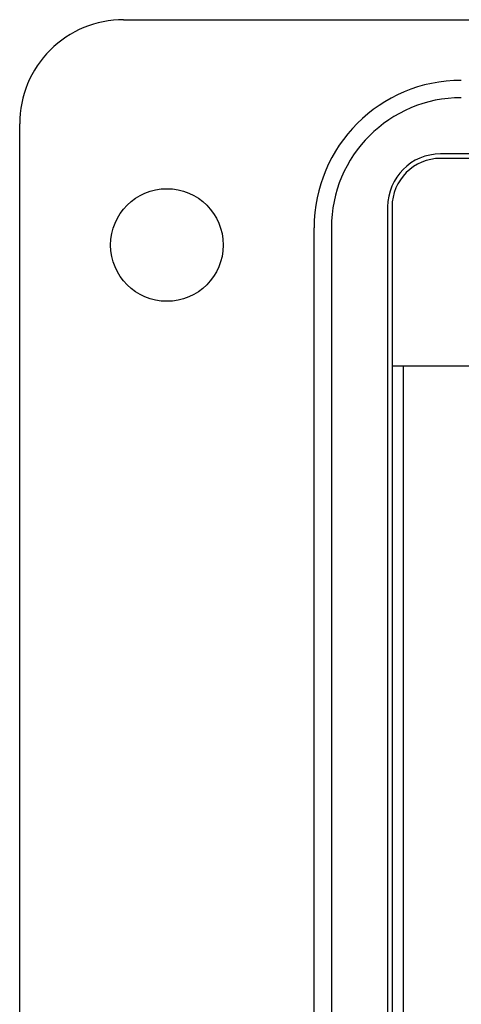
# Model space of a CAD drawing. Units: inches. Extents: x 0.5 to 8, y 0.3 to 10.7.
# Drawn here: x 1.1 to 1.5, y 5.2 to 6 of the extents above; entities that cross this region are included whole.
import ezdxf

# ---------------------------------------------------------------- set-up
doc = ezdxf.new("R2010")
doc.units = ezdxf.units.IN
doc.header["$MEASUREMENT"] = 0

msp = doc.modelspace()

# ---------------------------------------------------------------- linework, layer by layer
at = {"color": 7, "linetype": 'Continuous', "lineweight": 25}
for p, q in [((1.19557, 5.97965), (3.20293, 5.97965)), ((1.11682, 4.79885), (1.11682, 5.90093)), ((2.9628, 5.87803), (1.43563, 5.87803)), ((2.9628, 5.87467), (1.43563, 5.87467)), ((1.39556, 5.83796), (1.39556, 4.86183)), ((1.39892, 5.83796), (1.39892, 4.86183)), ((1.33986, 4.87757), (1.33986, 5.82221)), ((1.35298, 5.82221), (1.35298, 4.87757)), ((1.51043, 5.71725), (1.39891, 5.71725)), ((1.39891, 5.71725), (1.39891, 4.98253)), ((1.40755, 4.98253), (1.40755, 5.71725))]:
    msp.add_line(p, q, dxfattribs=at)
msp.add_circle((1.22834, 5.80909), 0.04264, dxfattribs=at)
for centre, radius, start in [((1.19554, 5.90093), 0.07872, 89.97459), ((1.45138, 5.82221), 0.11152, 90), ((1.45138, 5.82221), 0.0984, 90), ((1.43563, 5.83796), 0.04007, 90), ((1.43563, 5.83796), 0.03671, 90)]:
    msp.add_arc(centre, radius, start, 180, dxfattribs=at)

doc.saveas('drawing.dxf')
